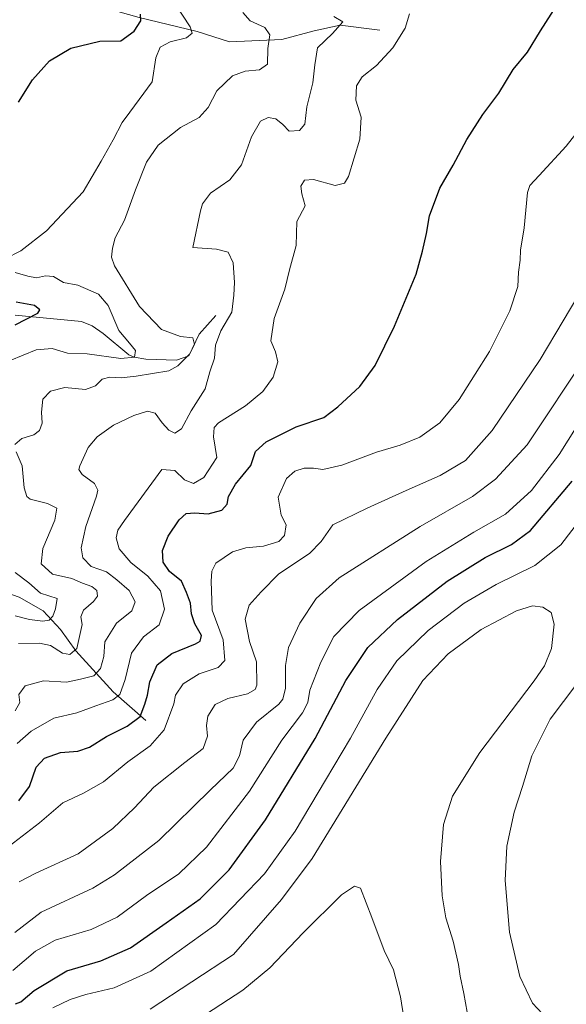
# Model space of a CAD drawing. Units: metres. Extents: x 618895 to 622381, y 4657724 to 4660096.
# Drawn here: x 620413 to 620579, y 4659322 to 4659619 of the extents above; entities that cross this region are included whole.
import ezdxf

# ---------------------------------------------------------------- set-up
doc = ezdxf.new("R2010")
doc.units = ezdxf.units.M
doc.header["$MEASUREMENT"] = 0
for name, color, linetype, lineweight in [('Corriente natural lineal', 142, 'Continuous', 13), ('Curva de nivel maestra', 36, 'Continuous', 30), ('Curva de nivel normal', 36, 'Continuous', 0)]:
    doc.layers.add(name, color=color, linetype=linetype, lineweight=lineweight)

# ---------------------------------------------------------------- blocks, each defined once
blk = doc.blocks.new('*U167')
at = {"layer": 'Curva de nivel normal', "color": 36, "linetype": 'Continuous', "lineweight": 0}
blk.add_polyline3d([(620413.32, 4659359.13, 335), (620418.28, 4659361.7, 335), (620431.1, 4659367.54, 335), (620441.61, 4659375.17, 335), (620448.08, 4659381.45, 335), (620453.98, 4659387.71, 335), (620463.3, 4659395.14, 335), (620468.88, 4659399.32, 335), (620470.15, 4659403.06, 335), (620469.86, 4659406.34, 335), (620470.3, 4659409.12, 335), (620472.47, 4659412.64, 335), (620476.32, 4659414.47, 335), (620482.24, 4659415.88, 335), (620484.5, 4659417.13, 335), (620485.02, 4659418.46, 335), (620484.91, 4659425.51, 335), (620482.8, 4659431.66, 335), (620481.5, 4659438.4, 335), (620482.78, 4659442.66, 335), (620486.34, 4659446.61, 335), (620491.73, 4659452.06, 335), (620500.93, 4659458.25, 335), (620504.5, 4659461.83, 335), (620508.03, 4659466.92, 335), (620518.34, 4659471.92, 335), (620530.12, 4659477.27, 335), (620540.44, 4659481.77, 335), (620548.12, 4659486.25, 335), (620556.13, 4659495.34, 335), (620570.59, 4659516.75, 335), (620584.55, 4659540.14, 335)], dxfattribs=at)
blk = doc.blocks.new('*U169')
at = {"layer": 'Curva de nivel normal', "color": 36, "linetype": 'Continuous', "lineweight": 0}
for points in [[(620413.11, 4659431.03, 310), (620419.38, 4659431.19, 310), (620422.76, 4659430.42, 310), (620426.32, 4659428.16, 310), (620428.55, 4659427.75, 310), (620430.73, 4659429.54, 310), (620431.51, 4659433.16, 310), (620432.27, 4659436.83, 310), (620431.91, 4659439.11, 310), (620432.68, 4659441.1, 310), (620435.74, 4659443.7, 310), (620436.94, 4659445.31, 310), (620436.75, 4659447.02, 310), (620435.2, 4659448.26, 310), (620432.44, 4659449.27, 310), (620429.14, 4659450.64, 310), (620423.3, 4659451.96, 310), (620419.92, 4659455.08, 310), (620420.43, 4659459.76, 310), (620424.09, 4659468.26, 310), (620424.69, 4659471.86, 310), (620421.78, 4659473.27, 310), (620416.56, 4659474.66, 310), (620415.56, 4659475.42, 310), (620414.81, 4659478.07, 310), (620414.17, 4659484.66, 310), (620412.36, 4659488.87, 310)], [(620411.94, 4659491.16, 310), (620414.1, 4659492.96, 310), (620417.73, 4659494.02, 310), (620419.39, 4659495.33, 310), (620420.25, 4659497.58, 310), (620420.05, 4659500.92, 310), (620420.46, 4659504.78, 310), (620422.72, 4659507.21, 310), (620427.02, 4659508.32, 310), (620433.33, 4659507.74, 310), (620436.33, 4659508.84, 310), (620438.33, 4659510.88, 310), (620440.66, 4659511.46, 310), (620444.1, 4659511.3, 310), (620448.6, 4659511.75, 310), (620458.45, 4659513.41, 310), (620461.19, 4659514.92, 310), (620464.67, 4659518.36, 310), (620466.24, 4659521.28, 310), (620465.68, 4659523.34, 310), (620461.99, 4659523.76, 310), (620456.28, 4659525.8, 310), (620449.63, 4659532.81, 310), (620442.05, 4659545.07, 310), (620441.2, 4659547.68, 310), (620441.48, 4659550.45, 310), (620442.31, 4659553.54, 310), (620445.1, 4659558.88, 310), (620448.39, 4659567.98, 310), (620451.71, 4659576.34, 310), (620455.27, 4659581.55, 310), (620462.01, 4659586.81, 310), (620467.67, 4659589.87, 310), (620470.34, 4659592.83, 310), (620472.97, 4659597.88, 310), (620477.68, 4659602.44, 310), (620481.55, 4659603.89, 310), (620485.88, 4659604.22, 310), (620488.23, 4659605.94, 310), (620488.42, 4659610.67, 310), (620489.01, 4659614.77, 310), (620487.42, 4659617.04, 310), (620483.07, 4659619.06, 310), (620480.78, 4659621.58, 310)]]:
    blk.add_polyline3d(points, dxfattribs=at)
blk = doc.blocks.new('*U170')
at = {"layer": 'Curva de nivel normal', "color": 36, "linetype": 'Continuous', "lineweight": 0}
blk.add_polyline3d([(620410.23, 4659369.83, 330), (620419.44, 4659376.91, 330), (620426.42, 4659382.9, 330), (620432.7, 4659385.83, 330), (620438.76, 4659389.26, 330), (620446.14, 4659395.3, 330), (620452.8, 4659400.18, 330), (620457.02, 4659404.99, 330), (620459.98, 4659412.85, 330), (620460.5, 4659415.48, 330), (620462.79, 4659418.91, 330), (620467.65, 4659421.9, 330), (620473.35, 4659423.78, 330), (620475.36, 4659425.94, 330), (620474.91, 4659432.16, 330), (620471.52, 4659441.16, 330), (620471.31, 4659449.91, 330), (620471.48, 4659452.89, 330), (620472.62, 4659455.35, 330), (620477.7, 4659458.71, 330), (620481.72, 4659459.9, 330), (620487.11, 4659460.4, 330), (620491.67, 4659461.86, 330), (620493.4, 4659463.63, 330), (620493.94, 4659466.83, 330), (620492.41, 4659469.83, 330), (620491.52, 4659475.26, 330), (620494.05, 4659480.88, 330), (620496.5, 4659483.08, 330), (620499.31, 4659483.94, 330), (620502.19, 4659483.95, 330), (620504.94, 4659483.57, 330), (620510.7, 4659484.9, 330), (620521.18, 4659488.78, 330), (620528.33, 4659490.94, 330), (620534.29, 4659493.38, 330), (620540.33, 4659497.69, 330), (620546.17, 4659504.68, 330), (620551.02, 4659512.37, 330), (620555.3, 4659519.16, 330), (620561.45, 4659531.49, 330), (620563.85, 4659538.83, 330), (620564.09, 4659543.16, 330), (620564.55, 4659546.83, 330), (620564.69, 4659549.83, 330), (620565.79, 4659556.5, 330), (620566.78, 4659567.17, 330), (620567.48, 4659569.29, 330), (620570.29, 4659572.39, 330), (620578.5, 4659581.22, 330), (620587.19, 4659592.35, 330)], dxfattribs=at)
blk = doc.blocks.new('*U174')
at = {"layer": 'Curva de nivel normal', "color": 36, "linetype": 'Continuous', "lineweight": 0}
blk.add_polyline3d([(620412.7, 4659400.9, 320), (620416.92, 4659404.6, 320), (620423.78, 4659408.46, 320), (620430.65, 4659410.1, 320), (620436.43, 4659412.24, 320), (620441.54, 4659413.99, 320), (620443.69, 4659415.65, 320), (620445.3, 4659420.16, 320), (620447.2, 4659428.16, 320), (620450.78, 4659433.04, 320), (620455.56, 4659436.7, 320), (620457.19, 4659441.41, 320), (620455.91, 4659446.99, 320), (620452.15, 4659451.34, 320), (620446.99, 4659455.48, 320), (620443.46, 4659459.62, 320), (620442.52, 4659462.9, 320), (620443.08, 4659465.27, 320), (620445.11, 4659468.23, 320), (620456.34, 4659483.59, 320), (620460.32, 4659483.27, 320), (620463.22, 4659480.49, 320), (620465.96, 4659479.31, 320), (620469, 4659481.2, 320), (620472.99, 4659487.18, 320), (620471.93, 4659493.48, 320), (620472.14, 4659496.28, 320), (620473.49, 4659497.66, 320), (620481.6, 4659502.83, 320), (620486.89, 4659507.17, 320), (620490.03, 4659511.44, 320), (620491.36, 4659516.09, 320), (620490.72, 4659519.14, 320), (620489.33, 4659522.38, 320), (620490.3, 4659529.15, 320), (620493.49, 4659538.07, 320), (620494.95, 4659543.88, 320), (620496.96, 4659551.18, 320), (620497.18, 4659558.5, 320), (620499.64, 4659563.16, 320), (620498.65, 4659566.78, 320), (620498.31, 4659569.16, 320), (620499.46, 4659570.94, 320), (620502.17, 4659571.14, 320), (620508.76, 4659569.33, 320), (620511.57, 4659570.01, 320), (620512.69, 4659572.01, 320), (620516.19, 4659583.34, 320), (620516.56, 4659589.95, 320), (620514.95, 4659595.11, 320), (620515.11, 4659599.4, 320), (620516.9, 4659602.14, 320), (620521.15, 4659605.57, 320), (620526.15, 4659610.92, 320), (620529.87, 4659616.78, 320), (620531.16, 4659621.2, 320)], dxfattribs=at)
blk = doc.blocks.new('*U175')
at = {"layer": 'Curva de nivel normal', "color": 36, "linetype": 'Continuous', "lineweight": 0}
blk.add_polyline3d([(620411.93, 4659343.77, 340), (620419.92, 4659349.94, 340), (620435.51, 4659357.18, 340), (620442.08, 4659361.2, 340), (620455.46, 4659371.54, 340), (620471.02, 4659386.89, 340), (620477.94, 4659393.36, 340), (620479.86, 4659397.11, 340), (620480.93, 4659401.84, 340), (620485, 4659407.26, 340), (620491.69, 4659412.76, 340), (620492.92, 4659414.28, 340), (620493.74, 4659417.57, 340), (620493.72, 4659424.43, 340), (620494.6, 4659429.83, 340), (620498.02, 4659437.16, 340), (620502.94, 4659444.62, 340), (620509.93, 4659450.91, 340), (620534.34, 4659466.34, 340), (620550.2, 4659475.46, 340), (620557.17, 4659480.66, 340), (620566.67, 4659490.99, 340), (620584.88, 4659518.38, 340)], dxfattribs=at)
blk = doc.blocks.new('*U179')
at = {"layer": 'Curva de nivel normal', "color": 36, "linetype": 'Continuous', "lineweight": 0}
blk.add_polyline3d([(620549.1, 4659316.91, 360), (620547.58, 4659325.38, 360), (620546.42, 4659330.56, 360), (620546, 4659334.14, 360), (620544.33, 4659341.14, 360), (620542.11, 4659348.26, 360), (620541, 4659354.82, 360), (620540.52, 4659365.26, 360), (620541.42, 4659376.36, 360), (620544.17, 4659384.97, 360), (620552.39, 4659398.1, 360), (620568.86, 4659419.73, 360), (620571.91, 4659424.26, 360), (620574.02, 4659429.58, 360), (620574.83, 4659436.89, 360), (620573.99, 4659440.44, 360), (620571.43, 4659442.06, 360), (620568.31, 4659442.4, 360), (620563.47, 4659440.92, 360), (620552.79, 4659435.3, 360), (620542.87, 4659427.94, 360), (620535.14, 4659419.92, 360), (620524.02, 4659402.49, 360), (620501.76, 4659366.16, 360), (620492.54, 4659353.75, 360), (620477.98, 4659337.15, 360), (620452.83, 4659320.6, 360)], dxfattribs=at)
blk = doc.blocks.new('*U182')
at = {"layer": 'Curva de nivel normal', "color": 36, "linetype": 'Continuous', "lineweight": 0}
for points in [[(620412.08, 4659439.36, 305), (620416.42, 4659438.33, 305), (620420.37, 4659437.82, 305), (620422.29, 4659438.07, 305), (620423.4, 4659439.28, 305), (620424.28, 4659441.5, 305), (620424.71, 4659444.61, 305), (620419.71, 4659446.21, 305), (620416.23, 4659449.39, 305), (620412.02, 4659452.52, 305)], [(620410.6, 4659516.47, 305), (620418.39, 4659519.68, 305), (620423.24, 4659520.07, 305), (620427.85, 4659518.67, 305), (620433.8, 4659518.46, 305), (620443.99, 4659517.11, 305), (620448.13, 4659517.45, 305), (620448.36, 4659519.48, 305), (620446.61, 4659521.77, 305), (620443.4, 4659525.57, 305), (620440.13, 4659533.11, 305), (620437.23, 4659536.47, 305), (620431.04, 4659539.19, 305), (620426.71, 4659540, 305), (620423.66, 4659541.83, 305), (620421.24, 4659542.06, 305), (620418.51, 4659541.45, 305), (620415.92, 4659542, 305), (620412.08, 4659543.06, 305)], [(620409.09, 4659547.21, 305), (620413.82, 4659549.65, 305), (620421.55, 4659555.66, 305), (620432.6, 4659567.43, 305), (620438.01, 4659576.7, 305), (620441.69, 4659583.13, 305), (620444.34, 4659588.34, 305), (620446.71, 4659591.46, 305), (620449.51, 4659595.29, 305), (620453.44, 4659600.65, 305), (620454.53, 4659607.92, 305), (620455.88, 4659611.11, 305), (620458.89, 4659612.72, 305), (620463.8, 4659613.86, 305), (620465.51, 4659615.33, 305), (620464.87, 4659617.28, 305), (620458.19, 4659627.56, 305)]]:
    blk.add_polyline3d(points, dxfattribs=at)
blk = doc.blocks.new('*U183')
at = {"layer": 'Curva de nivel normal', "color": 36, "linetype": 'Continuous', "lineweight": 0}
blk.add_polyline3d([(620412.03, 4659410.68, 315), (620413.44, 4659413.23, 315), (620413.16, 4659415.64, 315), (620415.06, 4659418.28, 315), (620420.66, 4659419.78, 315), (620427.53, 4659419.42, 315), (620431.81, 4659420.25, 315), (620435.79, 4659421.27, 315), (620437.84, 4659423.47, 315), (620438.87, 4659427.16, 315), (620439.15, 4659431.6, 315), (620442.64, 4659437.16, 315), (620447.3, 4659440.95, 315), (620448.27, 4659443.67, 315), (620446.5, 4659447.09, 315), (620442.78, 4659450.32, 315), (620439.66, 4659452.7, 315), (620434.97, 4659454.31, 315), (620432.46, 4659456.96, 315), (620432, 4659459.89, 315), (620433.38, 4659466.41, 315), (620436.67, 4659475.56, 315), (620437.01, 4659477.36, 315), (620435.98, 4659479.37, 315), (620432.3, 4659482.08, 315), (620431.33, 4659483.55, 315), (620431.56, 4659484.71, 315), (620434.08, 4659490.18, 315), (620436.86, 4659493.44, 315), (620441.8, 4659496.99, 315), (620447.86, 4659499.89, 315), (620452, 4659501.18, 315), (620454.37, 4659500.6, 315), (620456.48, 4659497.64, 315), (620458.45, 4659495.44, 315), (620460.33, 4659494.52, 315), (620462.31, 4659495.9, 315), (620465.27, 4659501.33, 315), (620469.46, 4659507.95, 315), (620470.89, 4659513.02, 315), (620472.25, 4659517.16, 315), (620472.57, 4659521.16, 315), (620474.14, 4659525.49, 315), (620477.5, 4659531.1, 315), (620478.12, 4659536.25, 315), (620478.31, 4659540.04, 315), (620477.86, 4659545.99, 315), (620476.42, 4659549.24, 315), (620472.85, 4659550.12, 315), (620465.74, 4659550.56, 315), (620468.06, 4659561.72, 315), (620468.65, 4659563.77, 315), (620471.1, 4659567.03, 315), (620476.91, 4659571.03, 315), (620480.44, 4659575.6, 315), (620483.49, 4659584.06, 315), (620486.21, 4659588.78, 315), (620488.43, 4659589.86, 315), (620490.81, 4659589.45, 315), (620492.9, 4659587.72, 315), (620494.83, 4659585.77, 315), (620497.92, 4659585.93, 315), (620499.5, 4659587.84, 315), (620500.18, 4659593.08, 315), (620501.98, 4659600.35, 315), (620502.6, 4659605.74, 315), (620503.35, 4659610.9, 315), (620507.94, 4659615.17, 315), (620511.04, 4659618.74, 315), (620508.28, 4659620.4, 315)], dxfattribs=at)
blk = doc.blocks.new('*U186')
at = {"layer": 'Curva de nivel normal', "color": 36, "linetype": 'Continuous', "lineweight": 0}
for points in [[(620423.42, 4659321, 355), (620428.68, 4659323.55, 355), (620433.42, 4659325.04, 355), (620442, 4659327.05, 355), (620453, 4659332.1, 355), (620472.67, 4659346.21, 355), (620487.34, 4659361.52, 355), (620496.67, 4659374.4, 355), (620505.75, 4659389.83, 355), (620513.36, 4659402.49, 355), (620521.41, 4659417.16, 355), (620527.34, 4659425.83, 355), (620536.8, 4659434.95, 355), (620547.71, 4659443.23, 355), (620557.34, 4659448.88, 355), (620569.01, 4659454.59, 355), (620576.9, 4659460.83, 355), (620587.14, 4659474.26, 355)], [(620585.71, 4659424.16, 355), (620573.6, 4659408.16, 355), (620568.16, 4659397.16, 355), (620565.29, 4659387.83, 355), (620562.79, 4659380.16, 355), (620560.52, 4659369.83, 355), (620560.04, 4659359.49, 355), (620561.36, 4659343.86, 355), (620564.48, 4659330.53, 355), (620568.28, 4659322.42, 355), (620574.36, 4659315.98, 355)]]:
    blk.add_polyline3d(points, dxfattribs=at)
blk = doc.blocks.new('*U188')
at = {"layer": 'Curva de nivel maestra', "color": 36, "linetype": 'Continuous', "lineweight": 30}
for points in [[(620412.03, 4659527.21, 300), (620418.94, 4659530.77, 300), (620419.49, 4659531.78, 300), (620417.9, 4659533.08, 300), (620412.37, 4659534.06, 300)], [(620413.11, 4659594.5, 300), (620417.28, 4659601.2, 300), (620422.41, 4659606.93, 300), (620428.83, 4659610.79, 300), (620437.62, 4659612.95, 300), (620444, 4659612.96, 300), (620448, 4659615.97, 300), (620450, 4659619, 300), (620449.93, 4659621.06, 300)]]:
    blk.add_polyline3d(points, dxfattribs=at)
blk = doc.blocks.new('*U191')
at = {"layer": 'Curva de nivel maestra', "color": 36, "linetype": 'Continuous', "lineweight": 30}
blk.add_polyline3d([(620413.18, 4659383.55, 325), (620416.43, 4659387.84, 325), (620418.36, 4659393.67, 325), (620420.88, 4659396.41, 325), (620425.75, 4659398.11, 325), (620430.98, 4659398.53, 325), (620434.48, 4659399.7, 325), (620439.67, 4659402.98, 325), (620445.85, 4659406.04, 325), (620449.8, 4659409, 325), (620451.21, 4659412.75, 325), (620452.07, 4659415.49, 325), (620452.71, 4659419.49, 325), (620454.98, 4659424.64, 325), (620459.36, 4659428.07, 325), (620466.55, 4659430.97, 325), (620467.9, 4659431.78, 325), (620468.37, 4659433.49, 325), (620466.31, 4659436.96, 325), (620465.31, 4659440.04, 325), (620465.01, 4659443.18, 325), (620463.82, 4659446.47, 325), (620462.34, 4659449.83, 325), (620458.65, 4659452.8, 325), (620456.77, 4659455.59, 325), (620456.56, 4659459.13, 325), (620458.31, 4659463.48, 325), (620461.63, 4659468.38, 325), (620463.75, 4659470.28, 325), (620466.28, 4659470.54, 325), (620470.4, 4659470.18, 325), (620474.51, 4659471.27, 325), (620476.12, 4659473.16, 325), (620476.52, 4659475.4, 325), (620478.63, 4659479.13, 325), (620483.25, 4659484.78, 325), (620484.68, 4659489.02, 325), (620487.85, 4659491.92, 325), (620496.93, 4659496.5, 325), (620505.32, 4659499.24, 325), (620509.52, 4659502.47, 325), (620516.21, 4659508.67, 325), (620520.81, 4659514.96, 325), (620526.68, 4659526.82, 325), (620533.13, 4659542.55, 325), (620535.07, 4659549.49, 325), (620536.3, 4659554.83, 325), (620537.16, 4659560.17, 325), (620540.32, 4659568.5, 325), (620544.32, 4659575.5, 325), (620548.46, 4659583.17, 325), (620553.35, 4659590.77, 325), (620558.18, 4659597.2, 325), (620562.46, 4659604.33, 325), (620566.83, 4659609.6, 325), (620570.69, 4659615.98, 325), (620575.58, 4659623.54, 325)], dxfattribs=at)

msp = doc.modelspace()

# ---------------------------------------------------------------- linework, layer by layer
at = {"layer": 'Corriente natural lineal', "color": 142, "linetype": 'Continuous', "lineweight": 13}
for points in [[(620522.22, 4659616.24, 318), (620510.18, 4659617.77, 314.73), (620502.37, 4659616.03, 313.66), (620492.59, 4659613.45, 310.72), (620476.75, 4659612.68, 306.87), (620467.02, 4659615.87, 305.39), (620449.48, 4659620.03, 300.01), (620425.19, 4659626.96, 297.6), (620398.27, 4659643.91, 292.98), (620385.67, 4659653.45, 291.45), (620372.99, 4659656.25, 290.01), (620366.99, 4659659.68, 289.25), (620355.66, 4659663.54, 287.92), (620347.56, 4659668.63, 287.42), (620332.05, 4659680.79, 286.11), (620310.97, 4659699.44, 284.3), (620291.12, 4659712.27, 282.74), (620284.75, 4659717.17, 282.23), (620279.15, 4659722.87, 281.48), (620271.41, 4659732.53, 280.8)], [(620472.7, 4659530.12, 313.54), (620467.68, 4659524.45, 310.76), (620464.5, 4659517.9, 309.83), (620460.76, 4659516.6, 308.75), (620451.57, 4659516.89, 306.35), (620447.97, 4659517.53, 305.16), (620446.4, 4659518.19, 304.38), (620438.66, 4659524.68, 303.01), (620435.35, 4659526.97, 302.22), (620432.09, 4659528.25, 301.58), (620412.1, 4659530.22, 299.12)], [(620451.51, 4659407.85, 325.5), (620441.68, 4659416.46, 318.45), (620430.37, 4659428.82, 309.34), (620425.8, 4659435.3, 306.7), (620420.56, 4659440.91, 303.27), (620413.29, 4659445.07, 301.73), (620407.41, 4659447.09, 300.47), (620403.23, 4659447.24, 299.64), (620399.65, 4659448.91, 298.88), (620397.92, 4659451.11, 298.8)]]:
    msp.add_polyline3d(points, dxfattribs=at)
at = {"layer": 'Curva de nivel maestra', "color": 36, "linetype": 'Continuous', "lineweight": 30}
msp.add_polyline3d([(620412.14, 4659322.26, 350), (620413.8, 4659322.83, 350), (620417.77, 4659326.25, 350), (620427.64, 4659332.2, 350), (620437.91, 4659335.28, 350), (620446.92, 4659339.18, 350), (620457.7, 4659346.76, 350), (620467.93, 4659353.99, 350), (620476.68, 4659362.73, 350), (620487.69, 4659377.82, 350), (620502.67, 4659402.33, 350), (620511.98, 4659419.88, 350), (620518.58, 4659429.85, 350), (620527.56, 4659438.33, 350), (620542.53, 4659449.88, 350), (620553.98, 4659457.05, 350), (620561.96, 4659460.92, 350), (620567.74, 4659465.14, 350), (620580.34, 4659480.07, 350)], dxfattribs=at)
at = {"layer": 'Curva de nivel normal', "color": 36, "linetype": 'Continuous', "lineweight": 0}
for points in [[(620411.37, 4659332.28, 345), (620418.2, 4659338.12, 345), (620424.11, 4659341.44, 345), (620434.99, 4659344.71, 345), (620442.86, 4659348.39, 345), (620451.76, 4659354.99, 345), (620461.51, 4659361.55, 345), (620469.85, 4659369.59, 345), (620482.84, 4659386.49, 345), (620492.64, 4659401.83, 345), (620498.85, 4659410.16, 345), (620500.43, 4659413.26, 345), (620501.05, 4659417, 345), (620504.34, 4659425.4, 345), (620508.34, 4659433.17, 345), (620516.01, 4659441.06, 345), (620536.16, 4659455.82, 345), (620550.62, 4659464.66, 345), (620560.14, 4659470.07, 345), (620568.03, 4659477.22, 345), (620576.34, 4659488.15, 345), (620589.43, 4659508.97, 345)], [(620530.18, 4659313.56, 365), (620528.43, 4659324.38, 365), (620526.38, 4659332.52, 365), (620523.53, 4659338.34, 365), (620519.8, 4659348.28, 365), (620516.34, 4659357.15, 365), (620514.6, 4659357.76, 365), (620510.64, 4659355.14, 365), (620499.04, 4659343.69, 365), (620489.01, 4659333.13, 365), (620480.81, 4659326.42, 365), (620467.56, 4659317.68, 365)]]:
    msp.add_polyline3d(points, dxfattribs=at)

# ---------------------------------------------------------------- block references
at = {"layer": 'Curva de nivel maestra', "color": 36, "linetype": 'Continuous', "lineweight": 30}
for name in ['*U191', '*U188']:
    msp.add_blockref(name, (0, 0), dxfattribs=at)
at = {"layer": 'Curva de nivel normal', "color": 36, "linetype": 'Continuous', "lineweight": 0}
for name in ['*U186', '*U179', '*U169', '*U183', '*U174', '*U170', '*U167', '*U175', '*U182']:
    msp.add_blockref(name, (0, 0), dxfattribs=at)

doc.saveas('drawing.dxf')
